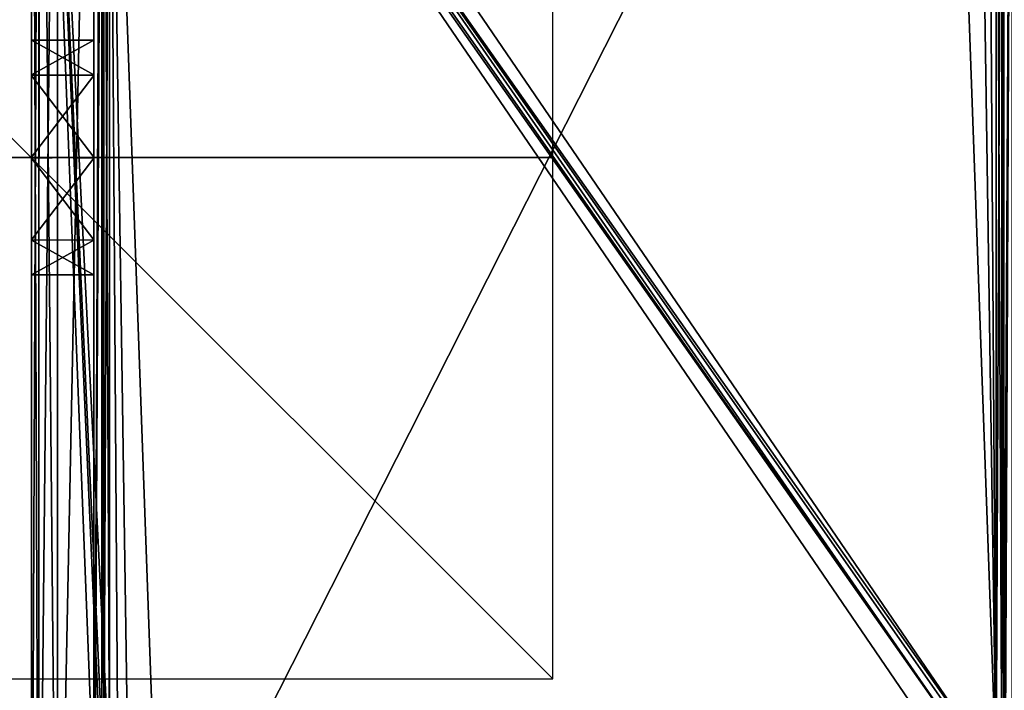
# Model space of a CAD drawing. Units: millimetres. Extents: x -10 to 691, y -21 to 65.
# Drawn here: x 0 to 19, y -10 to 3 of the extents above; entities that cross this region are included whole.
import ezdxf

# ---------------------------------------------------------------- set-up
doc = ezdxf.new("R2010")
doc.units = ezdxf.units.MM
doc.header["$LTSCALE"] = 52.148148
for name, color, linetype in [('1', 7, 'CONTINUOUS'), ('106', 7, 'CONTINUOUS'), ('110', 7, 'CONTINUOUS'), ('111', 7, 'CONTINUOUS'), ('123', 7, 'CONTINUOUS'), ('124', 7, 'CONTINUOUS'), ('125', 7, 'CONTINUOUS'), ('126', 7, 'CONTINUOUS'), ('127', 7, 'CONTINUOUS'), ('128', 7, 'CONTINUOUS'), ('129', 7, 'CONTINUOUS'), ('210', 7, 'CONTINUOUS'), ('290', 7, 'CONTINUOUS'), ('295', 7, 'CONTINUOUS'), ('358', 7, 'CONTINUOUS'), ('379', 7, 'CONTINUOUS'), ('429', 7, 'CONTINUOUS'), ('434', 7, 'CONTINUOUS'), ('439', 7, 'CONTINUOUS'), ('457', 7, 'CONTINUOUS'), ('473', 7, 'CONTINUOUS'), ('507', 7, 'CONTINUOUS'), ('528', 7, 'CONTINUOUS'), ('578', 7, 'CONTINUOUS'), ('583', 7, 'CONTINUOUS'), ('584', 7, 'CONTINUOUS'), ('585', 7, 'CONTINUOUS')]:
    doc.layers.add(name, color=color, linetype=linetype)

msp = doc.modelspace()

# ---------------------------------------------------------------- linework, layer by layer
at = {"layer": '1', "linetype": 'Continuous'}
for points in [[(0, 17.618), (0.155, 17.981), (0, -17.618), (0, 17.618)], [(0, -17.618), (0.155, 17.981), (0.138, -17.963), (0, -17.618)], [(0.155, 17.981), (0.5, 18.118), (0.138, -17.963), (0.155, 17.981)], [(0.138, -17.963), (0.5, 18.118), (0.5, -18.118), (0.138, -17.963)], [(0.5, -18.118), (0.5, 18.118), (1.2, 16.418), (0.5, -18.118)], [(1.2, -16.418), (0.5, -18.118), (1.2, 16.418), (1.2, -16.418)]]:
    msp.add_3dface(points, dxfattribs=at)
at = {"layer": '106', "linetype": 'Continuous'}
for points in [[(1.2, -16.418), (1.2, 16.418), (1.2, 2.25, 120.02), (1.2, -16.418)], [(1.2, 16.418), (1.2, 16.418, 2000), (1.2, 2.25, 120.02), (1.2, 16.418)], [(1.2, 2.25, 1880), (1.2, 16.418, 2000), (1.2, 1.587, 1881.592), (1.2, 2.25, 1880)], [(1.2, 16.418, 2000), (1.2, 2.25, 1880), (1.2, 0.009, 1295.59), (1.2, 16.418, 2000)], [(1.2, 1.587, 1881.592), (1.2, 16.418, 2000), (1.2, 0.009, 1882.25), (1.2, 1.587, 1881.592)], [(1.2, 0.009, 1882.25), (1.2, 16.418, 2000), (1.2, -1.577, 1881.6), (1.2, 0.009, 1882.25)], [(1.2, -1.577, 1881.6), (1.2, 16.418, 2000), (1.2, -2.25, 1880), (1.2, -1.577, 1881.6)], [(1.2, -2.25, 1880), (1.2, 16.418, 2000), (1.2, -16.418, 2000), (1.2, -2.25, 1880)], [(1.2, 2.25, 1293.34), (1.2, 16.418, 2000), (1.2, 1.587, 1294.932), (1.2, 2.25, 1293.34)], [(1.2, 16.418, 2000), (1.2, 2.25, 1293.34), (1.2, 0.009, 708.93), (1.2, 16.418, 2000)], [(1.2, 1.587, 1294.932), (1.2, 16.418, 2000), (1.2, 0.009, 1295.59), (1.2, 1.587, 1294.932)], [(1.2, 2.25, 706.68), (1.2, 16.418, 2000), (1.2, 1.587, 708.272), (1.2, 2.25, 706.68)], [(1.2, 16.418, 2000), (1.2, 2.25, 706.68), (1.2, 0.009, 122.27), (1.2, 16.418, 2000)], [(1.2, 1.587, 708.272), (1.2, 16.418, 2000), (1.2, 0.009, 708.93), (1.2, 1.587, 708.272)], [(1.2, 2.25, 120.02), (1.2, 16.418, 2000), (1.2, 1.587, 121.612), (1.2, 2.25, 120.02)], [(1.2, 1.587, 121.612), (1.2, 16.418, 2000), (1.2, 0.009, 122.27), (1.2, 1.587, 121.612)], [(1.2, -16.418), (1.2, 2.25, 120.02), (1.2, 1.577, 118.42), (1.2, -16.418)], [(1.2, 2.25, 1880), (1.2, 1.577, 1878.4), (1.2, 0.009, 1295.59), (1.2, 2.25, 1880)], [(1.2, 2.25, 1293.34), (1.2, 1.577, 1291.74), (1.2, 0.009, 708.93), (1.2, 2.25, 1293.34)], [(1.2, 2.25, 706.68), (1.2, 1.577, 705.08), (1.2, 0.009, 122.27), (1.2, 2.25, 706.68)], [(1.2, -0.009, 117.77), (1.2, -16.418), (1.2, 1.577, 118.42), (1.2, -0.009, 117.77)], [(1.2, 1.577, 1878.4), (1.2, -0.009, 1877.75), (1.2, 0.009, 1295.59), (1.2, 1.577, 1878.4)], [(1.2, 1.577, 1291.74), (1.2, -0.009, 1291.09), (1.2, 0.009, 708.93), (1.2, 1.577, 1291.74)], [(1.2, 1.577, 705.08), (1.2, -0.009, 704.43), (1.2, 0.009, 122.27), (1.2, 1.577, 705.08)], [(1.2, 0.009, 1295.59), (1.2, -0.009, 1877.75), (1.2, -1.577, 1294.94), (1.2, 0.009, 1295.59)], [(1.2, 0.009, 708.93), (1.2, -0.009, 1291.09), (1.2, -1.577, 708.28), (1.2, 0.009, 708.93)], [(1.2, 0.009, 122.27), (1.2, -0.009, 704.43), (1.2, -1.577, 121.62), (1.2, 0.009, 122.27)], [(1.2, -1.587, 1878.408), (1.2, -16.418), (1.2, -0.009, 1877.75), (1.2, -1.587, 1878.408)], [(1.2, -0.009, 1877.75), (1.2, -16.418), (1.2, -2.25, 1293.34), (1.2, -0.009, 1877.75)], [(1.2, -1.587, 1291.748), (1.2, -16.418), (1.2, -0.009, 1291.09), (1.2, -1.587, 1291.748)], [(1.2, -0.009, 1291.09), (1.2, -16.418), (1.2, -2.25, 706.68), (1.2, -0.009, 1291.09)], [(1.2, -1.587, 705.088), (1.2, -16.418), (1.2, -0.009, 704.43), (1.2, -1.587, 705.088)], [(1.2, -0.009, 704.43), (1.2, -16.418), (1.2, -2.25, 120.02), (1.2, -0.009, 704.43)], [(1.2, -1.587, 118.428), (1.2, -16.418), (1.2, -0.009, 117.77), (1.2, -1.587, 118.428)], [(1.2, -1.577, 1294.94), (1.2, -0.009, 1877.75), (1.2, -2.25, 1293.34), (1.2, -1.577, 1294.94)], [(1.2, -1.577, 708.28), (1.2, -0.009, 1291.09), (1.2, -2.25, 706.68), (1.2, -1.577, 708.28)], [(1.2, -1.577, 121.62), (1.2, -0.009, 704.43), (1.2, -2.25, 120.02), (1.2, -1.577, 121.62)], [(1.2, -2.25, 1880), (1.2, -16.418), (1.2, -1.587, 1878.408), (1.2, -2.25, 1880)], [(1.2, -2.25, 1293.34), (1.2, -16.418), (1.2, -1.587, 1291.748), (1.2, -2.25, 1293.34)], [(1.2, -2.25, 706.68), (1.2, -16.418), (1.2, -1.587, 705.088), (1.2, -2.25, 706.68)], [(1.2, -2.25, 120.02), (1.2, -16.418), (1.2, -1.587, 118.428), (1.2, -2.25, 120.02)], [(1.2, -16.418), (1.2, -2.25, 1880), (1.2, -16.418, 2000), (1.2, -16.418)]]:
    msp.add_3dface(points, dxfattribs=at)
at = {"layer": '110', "linetype": 'Continuous'}
for points in [[(1.2, 2.25, 1880), (1.2, 1.587, 1881.592), (0, 2.25, 1880), (1.2, 2.25, 1880)], [(0, 2.25, 1880), (1.2, 1.587, 1881.592), (0, 1.577, 1881.6), (0, 2.25, 1880)], [(1.2, 1.587, 1881.592), (1.2, 0.009, 1882.25), (0, 1.577, 1881.6), (1.2, 1.587, 1881.592)], [(0, 1.577, 1881.6), (1.2, 0.009, 1882.25), (0, -0.009, 1882.25), (0, 1.577, 1881.6)], [(1.2, 0.009, 1882.25), (1.2, -1.577, 1881.6), (0, -0.009, 1882.25), (1.2, 0.009, 1882.25)], [(0, -0.009, 1882.25), (1.2, -1.577, 1881.6), (0, -1.587, 1881.592), (0, -0.009, 1882.25)], [(1.2, -1.577, 1881.6), (1.2, -2.25, 1880), (0, -1.587, 1881.592), (1.2, -1.577, 1881.6)], [(1.2, -2.25, 1880), (0, -2.25, 1880), (0, -1.587, 1881.592), (1.2, -2.25, 1880)]]:
    msp.add_3dface(points, dxfattribs=at)
at = {"layer": '111', "linetype": 'Continuous'}
for points in [[(0, 19.418, 2000.99), (0, 19.389, 2000.574), (0, -19.118, 2000.99), (0, 19.418, 2000.99)], [(0, 19.418, 2002), (0, 19.418, 2000.99), (0, -19.118, 2002), (0, 19.418, 2002)], [(0, -19.118, 2002), (0, 19.418, 2000.99), (0, -19.118, 2000.99), (0, -19.118, 2002)], [(0, 19.272, 2002.353), (0, 19.418, 2002), (0, -18.972, 2002.353), (0, 19.272, 2002.353)], [(0, -18.972, 2002.353), (0, 19.418, 2002), (0, -19.118, 2002), (0, -18.972, 2002.353)], [(0, 19.389, 2000.574), (0, 19.303, 2000.166), (0, -19.089, 2000.574), (0, 19.389, 2000.574)], [(0, -19.118, 2000.99), (0, 19.389, 2000.574), (0, -19.089, 2000.574), (0, -19.118, 2000.99)], [(0, 19.303, 2000.166), (0, 18.418, 2000), (0, -19.003, 2000.166), (0, 19.303, 2000.166)], [(0, -19.089, 2000.574), (0, 19.303, 2000.166), (0, -19.003, 2000.166), (0, -19.089, 2000.574)], [(0, 18.918, 2002.5), (0, 19.272, 2002.353), (0, -18.618, 2002.5), (0, 18.918, 2002.5)], [(0, -18.618, 2002.5), (0, 19.272, 2002.353), (0, -18.972, 2002.353), (0, -18.618, 2002.5)], [(0, 18.418, 2000), (0, 17.618, 2000), (0, -19.003, 2000.166), (0, 18.418, 2000)], [(0, 17.618), (0, -17.618), (0, -2.25, 120.02), (0, 17.618)], [(0, 2.25, 1880), (0, 17.618), (0, 1.587, 1878.408), (0, 2.25, 1880)], [(0, 17.618), (0, 2.25, 1880), (0, 17.618, 2000), (0, 17.618)], [(0, 1.587, 1878.408), (0, 17.618), (0, 0.009, 1877.75), (0, 1.587, 1878.408)], [(0, 0.009, 1877.75), (0, 17.618), (0, 2.25, 1293.34), (0, 0.009, 1877.75)], [(0, 2.25, 1293.34), (0, 17.618), (0, 1.587, 1291.748), (0, 2.25, 1293.34)], [(0, 1.587, 1291.748), (0, 17.618), (0, 0.009, 1291.09), (0, 1.587, 1291.748)], [(0, 0.009, 1291.09), (0, 17.618), (0, 2.25, 706.68), (0, 0.009, 1291.09)], [(0, 2.25, 706.68), (0, 17.618), (0, 1.587, 705.088), (0, 2.25, 706.68)], [(0, 1.587, 705.088), (0, 17.618), (0, 0.009, 704.43), (0, 1.587, 705.088)], [(0, 0.009, 704.43), (0, 17.618), (0, 2.25, 120.02), (0, 0.009, 704.43)], [(0, 17.618), (0, -2.25, 120.02), (0, -1.577, 118.42), (0, 17.618)], [(0, 2.25, 120.02), (0, 17.618), (0, 1.587, 118.428), (0, 2.25, 120.02)], [(0, 1.587, 118.428), (0, 17.618), (0, 0.009, 117.77), (0, 1.587, 118.428)], [(0, 0.009, 117.77), (0, 17.618), (0, -1.577, 118.42), (0, 0.009, 117.77)], [(0, 17.618, 2000), (0, 2.25, 1880), (0, -17.618, 2000), (0, 17.618, 2000)], [(0, -19.003, 2000.166), (0, 17.618, 2000), (0, -17.618, 2000), (0, -19.003, 2000.166)], [(0, 2.25, 1880), (0, 1.577, 1881.6), (0, -17.618, 2000), (0, 2.25, 1880)], [(0, 1.577, 1294.94), (0, 0.009, 1877.75), (0, 2.25, 1293.34), (0, 1.577, 1294.94)], [(0, 1.577, 708.28), (0, 0.009, 1291.09), (0, 2.25, 706.68), (0, 1.577, 708.28)], [(0, 1.577, 121.62), (0, 0.009, 704.43), (0, 2.25, 120.02), (0, 1.577, 121.62)], [(0, 1.577, 1881.6), (0, -0.009, 1882.25), (0, -17.618, 2000), (0, 1.577, 1881.6)], [(0, -0.009, 1295.59), (0, 0.009, 1877.75), (0, 1.577, 1294.94), (0, -0.009, 1295.59)], [(0, -0.009, 708.93), (0, 0.009, 1291.09), (0, 1.577, 708.28), (0, -0.009, 708.93)], [(0, -0.009, 122.27), (0, 0.009, 704.43), (0, 1.577, 121.62), (0, -0.009, 122.27)], [(0, -1.577, 1878.4), (0, 0.009, 1877.75), (0, -0.009, 1295.59), (0, -1.577, 1878.4)], [(0, -1.577, 1291.74), (0, 0.009, 1291.09), (0, -0.009, 708.93), (0, -1.577, 1291.74)], [(0, -1.577, 705.08), (0, 0.009, 704.43), (0, -0.009, 122.27), (0, -1.577, 705.08)], [(0, -2.25, 1880), (0, -1.577, 1878.4), (0, -0.009, 1295.59), (0, -2.25, 1880)], [(0, -2.25, 1880), (0, -0.009, 1295.59), (0, -17.618, 2000), (0, -2.25, 1880)], [(0, -0.009, 1882.25), (0, -1.587, 1881.592), (0, -17.618, 2000), (0, -0.009, 1882.25)], [(0, -2.25, 1293.34), (0, -1.577, 1291.74), (0, -0.009, 708.93), (0, -2.25, 1293.34)], [(0, -2.25, 1293.34), (0, -0.009, 708.93), (0, -17.618, 2000), (0, -2.25, 1293.34)], [(0, -0.009, 1295.59), (0, -1.587, 1294.932), (0, -17.618, 2000), (0, -0.009, 1295.59)], [(0, -2.25, 706.68), (0, -1.577, 705.08), (0, -0.009, 122.27), (0, -2.25, 706.68)], [(0, -2.25, 706.68), (0, -0.009, 122.27), (0, -17.618, 2000), (0, -2.25, 706.68)], [(0, -0.009, 708.93), (0, -1.587, 708.272), (0, -17.618, 2000), (0, -0.009, 708.93)], [(0, -0.009, 122.27), (0, -1.587, 121.612), (0, -17.618, 2000), (0, -0.009, 122.27)], [(0, -1.587, 1881.592), (0, -2.25, 1880), (0, -17.618, 2000), (0, -1.587, 1881.592)], [(0, -1.587, 1294.932), (0, -2.25, 1293.34), (0, -17.618, 2000), (0, -1.587, 1294.932)], [(0, -1.587, 708.272), (0, -2.25, 706.68), (0, -17.618, 2000), (0, -1.587, 708.272)], [(0, -1.587, 121.612), (0, -2.25, 120.02), (0, -17.618, 2000), (0, -1.587, 121.612)], [(0, -2.25, 120.02), (0, -17.618), (0, -17.618, 2000), (0, -2.25, 120.02)]]:
    msp.add_3dface(points, dxfattribs=at)
at = {"layer": '123', "linetype": 'Continuous'}
for points in [[(1.2, 1.577, 1878.4), (1.2, 2.25, 1880), (0, 1.587, 1878.408), (1.2, 1.577, 1878.4)], [(1.2, 2.25, 1880), (0, 2.25, 1880), (0, 1.587, 1878.408), (1.2, 2.25, 1880)], [(1.2, 1.577, 1878.4), (0, 1.587, 1878.408), (0, 0.009, 1877.75), (1.2, 1.577, 1878.4)], [(1.2, -0.009, 1877.75), (1.2, 1.577, 1878.4), (0, 0.009, 1877.75), (1.2, -0.009, 1877.75)], [(1.2, -0.009, 1877.75), (0, 0.009, 1877.75), (0, -1.577, 1878.4), (1.2, -0.009, 1877.75)], [(1.2, -1.587, 1878.408), (1.2, -0.009, 1877.75), (0, -1.577, 1878.4), (1.2, -1.587, 1878.408)], [(0, -2.25, 1880), (1.2, -1.587, 1878.408), (0, -1.577, 1878.4), (0, -2.25, 1880)], [(1.2, -2.25, 1880), (1.2, -1.587, 1878.408), (0, -2.25, 1880), (1.2, -2.25, 1880)]]:
    msp.add_3dface(points, dxfattribs=at)
at = {"layer": '124', "linetype": 'Continuous'}
for points in [[(1.2, 2.25, 1293.34), (1.2, 1.587, 1294.932), (0, 2.25, 1293.34), (1.2, 2.25, 1293.34)], [(1.2, 1.587, 1294.932), (0, 1.577, 1294.94), (0, 2.25, 1293.34), (1.2, 1.587, 1294.932)], [(1.2, 1.587, 1294.932), (1.2, 0.009, 1295.59), (0, 1.577, 1294.94), (1.2, 1.587, 1294.932)], [(1.2, 0.009, 1295.59), (0, -0.009, 1295.59), (0, 1.577, 1294.94), (1.2, 0.009, 1295.59)], [(1.2, 0.009, 1295.59), (1.2, -1.577, 1294.94), (0, -0.009, 1295.59), (1.2, 0.009, 1295.59)], [(1.2, -1.577, 1294.94), (0, -1.587, 1294.932), (0, -0.009, 1295.59), (1.2, -1.577, 1294.94)], [(1.2, -1.577, 1294.94), (1.2, -2.25, 1293.34), (0, -1.587, 1294.932), (1.2, -1.577, 1294.94)], [(1.2, -2.25, 1293.34), (0, -2.25, 1293.34), (0, -1.587, 1294.932), (1.2, -2.25, 1293.34)]]:
    msp.add_3dface(points, dxfattribs=at)
at = {"layer": '125', "linetype": 'Continuous'}
for points in [[(1.2, 1.577, 1291.74), (1.2, 2.25, 1293.34), (0, 1.587, 1291.748), (1.2, 1.577, 1291.74)], [(1.2, 2.25, 1293.34), (0, 2.25, 1293.34), (0, 1.587, 1291.748), (1.2, 2.25, 1293.34)], [(1.2, 1.577, 1291.74), (0, 1.587, 1291.748), (0, 0.009, 1291.09), (1.2, 1.577, 1291.74)], [(1.2, -0.009, 1291.09), (1.2, 1.577, 1291.74), (0, 0.009, 1291.09), (1.2, -0.009, 1291.09)], [(1.2, -0.009, 1291.09), (0, 0.009, 1291.09), (0, -1.577, 1291.74), (1.2, -0.009, 1291.09)], [(1.2, -1.587, 1291.748), (1.2, -0.009, 1291.09), (0, -1.577, 1291.74), (1.2, -1.587, 1291.748)], [(0, -2.25, 1293.34), (1.2, -1.587, 1291.748), (0, -1.577, 1291.74), (0, -2.25, 1293.34)], [(1.2, -2.25, 1293.34), (1.2, -1.587, 1291.748), (0, -2.25, 1293.34), (1.2, -2.25, 1293.34)]]:
    msp.add_3dface(points, dxfattribs=at)
at = {"layer": '126', "linetype": 'Continuous'}
for points in [[(1.2, 2.25, 706.68), (1.2, 1.587, 708.272), (0, 2.25, 706.68), (1.2, 2.25, 706.68)], [(1.2, 1.587, 708.272), (0, 1.577, 708.28), (0, 2.25, 706.68), (1.2, 1.587, 708.272)], [(1.2, 1.587, 708.272), (1.2, 0.009, 708.93), (0, 1.577, 708.28), (1.2, 1.587, 708.272)], [(1.2, 0.009, 708.93), (0, -0.009, 708.93), (0, 1.577, 708.28), (1.2, 0.009, 708.93)], [(1.2, 0.009, 708.93), (1.2, -1.577, 708.28), (0, -0.009, 708.93), (1.2, 0.009, 708.93)], [(1.2, -1.577, 708.28), (0, -1.587, 708.272), (0, -0.009, 708.93), (1.2, -1.577, 708.28)], [(1.2, -1.577, 708.28), (1.2, -2.25, 706.68), (0, -1.587, 708.272), (1.2, -1.577, 708.28)], [(1.2, -2.25, 706.68), (0, -2.25, 706.68), (0, -1.587, 708.272), (1.2, -2.25, 706.68)]]:
    msp.add_3dface(points, dxfattribs=at)
at = {"layer": '127', "linetype": 'Continuous'}
for points in [[(1.2, 1.577, 705.08), (1.2, 2.25, 706.68), (0, 1.587, 705.088), (1.2, 1.577, 705.08)], [(1.2, 2.25, 706.68), (0, 2.25, 706.68), (0, 1.587, 705.088), (1.2, 2.25, 706.68)], [(1.2, 1.577, 705.08), (0, 1.587, 705.088), (0, 0.009, 704.43), (1.2, 1.577, 705.08)], [(1.2, -0.009, 704.43), (1.2, 1.577, 705.08), (0, 0.009, 704.43), (1.2, -0.009, 704.43)], [(1.2, -0.009, 704.43), (0, 0.009, 704.43), (0, -1.577, 705.08), (1.2, -0.009, 704.43)], [(1.2, -1.587, 705.088), (1.2, -0.009, 704.43), (0, -1.577, 705.08), (1.2, -1.587, 705.088)], [(0, -2.25, 706.68), (1.2, -1.587, 705.088), (0, -1.577, 705.08), (0, -2.25, 706.68)], [(1.2, -2.25, 706.68), (1.2, -1.587, 705.088), (0, -2.25, 706.68), (1.2, -2.25, 706.68)]]:
    msp.add_3dface(points, dxfattribs=at)
at = {"layer": '128', "linetype": 'Continuous'}
for points in [[(1.2, 2.25, 120.02), (1.2, 1.587, 121.612), (0, 2.25, 120.02), (1.2, 2.25, 120.02)], [(1.2, 1.587, 121.612), (0, 1.577, 121.62), (0, 2.25, 120.02), (1.2, 1.587, 121.612)], [(1.2, 1.587, 121.612), (1.2, 0.009, 122.27), (0, 1.577, 121.62), (1.2, 1.587, 121.612)], [(1.2, 0.009, 122.27), (0, -0.009, 122.27), (0, 1.577, 121.62), (1.2, 0.009, 122.27)], [(1.2, 0.009, 122.27), (1.2, -1.577, 121.62), (0, -0.009, 122.27), (1.2, 0.009, 122.27)], [(1.2, -1.577, 121.62), (0, -1.587, 121.612), (0, -0.009, 122.27), (1.2, -1.577, 121.62)], [(1.2, -1.577, 121.62), (1.2, -2.25, 120.02), (0, -1.587, 121.612), (1.2, -1.577, 121.62)], [(1.2, -2.25, 120.02), (0, -2.25, 120.02), (0, -1.587, 121.612), (1.2, -2.25, 120.02)]]:
    msp.add_3dface(points, dxfattribs=at)
at = {"layer": '129', "linetype": 'Continuous'}
for points in [[(1.2, 1.577, 118.42), (1.2, 2.25, 120.02), (0, 1.587, 118.428), (1.2, 1.577, 118.42)], [(1.2, 2.25, 120.02), (0, 2.25, 120.02), (0, 1.587, 118.428), (1.2, 2.25, 120.02)], [(1.2, 1.577, 118.42), (0, 1.587, 118.428), (0, 0.009, 117.77), (1.2, 1.577, 118.42)], [(1.2, -0.009, 117.77), (1.2, 1.577, 118.42), (0, 0.009, 117.77), (1.2, -0.009, 117.77)], [(1.2, -0.009, 117.77), (0, 0.009, 117.77), (0, -1.577, 118.42), (1.2, -0.009, 117.77)], [(1.2, -1.587, 118.428), (1.2, -0.009, 117.77), (0, -1.577, 118.42), (1.2, -1.587, 118.428)], [(0, -2.25, 120.02), (1.2, -1.587, 118.428), (0, -1.577, 118.42), (0, -2.25, 120.02)], [(1.2, -2.25, 120.02), (1.2, -1.587, 118.428), (0, -2.25, 120.02), (1.2, -2.25, 120.02)]]:
    msp.add_3dface(points, dxfattribs=at)
at = {"layer": '210', "linetype": 'Continuous'}
for points in [[(1.2, 16.418, 2000), (1.347, 16.772, 2000), (1.2, -16.418, 2000), (1.2, 16.418, 2000)], [(1.347, 16.772, 2000), (1.35, 12.418, 2000), (1.2, -16.418, 2000), (1.347, 16.772, 2000)], [(18.653, -16.772, 2000), (18.65, -12.118, 2000), (18.8, 16.418, 2000), (18.653, -16.772, 2000)], [(18.65, -12.118, 2000), (18.65, 12.418, 2000), (18.8, 16.418, 2000), (18.65, -12.118, 2000)], [(18.8, 16.418, 2000), (18.8, -16.418, 2000), (18.653, -16.772, 2000), (18.8, 16.418, 2000)], [(1.35, 12.418, 2000), (1.35, -12.118, 2000), (1.2, -16.418, 2000), (1.35, 12.418, 2000)], [(1.389, 12.225, 2000), (1.35, -12.118, 2000), (1.35, 12.418, 2000), (1.389, 12.225, 2000)], [(18.611, 12.225, 2000), (18.65, 12.418, 2000), (18.611, -11.925, 2000), (18.611, 12.225, 2000)], [(18.611, -11.925, 2000), (18.65, 12.418, 2000), (18.65, -12.118, 2000), (18.611, -11.925, 2000)], [(1.389, -11.925, 2000), (1.35, -12.118, 2000), (1.389, 12.225, 2000), (1.389, -11.925, 2000)], [(1.5, 12.061, 2000), (1.389, -11.925, 2000), (1.389, 12.225, 2000), (1.5, 12.061, 2000)], [(18.5, 12.061, 2000), (18.611, 12.225, 2000), (18.5, -11.761, 2000), (18.5, 12.061, 2000)], [(18.5, -11.761, 2000), (18.611, 12.225, 2000), (18.611, -11.925, 2000), (18.5, -11.761, 2000)], [(1.5, -11.761, 2000), (1.389, -11.925, 2000), (1.5, 12.061, 2000), (1.5, -11.761, 2000)]]:
    msp.add_3dface(points, dxfattribs=at)
at = {"layer": '290', "linetype": 'Continuous'}
for points in [[(0.5, -18.618, 2003), (19.5, -18.618, 2003), (19.5, 18.918, 2003), (0.5, -18.618, 2003)], [(0.5, 18.918, 2003), (0.5, -18.618, 2003), (19.5, 18.918, 2003), (0.5, 18.918, 2003)]]:
    msp.add_3dface(points, dxfattribs=at)
at = {"layer": '295', "linetype": 'Continuous'}
for points in [[(0, 18.918, 2002.5), (0, -18.618, 2002.5), (0.141, -18.618, 2002.848), (0, 18.918, 2002.5)], [(0.146, 18.918, 2002.854), (0, 18.918, 2002.5), (0.141, -18.618, 2002.848), (0.146, 18.918, 2002.854)], [(0.5, -18.618, 2003), (0.146, 18.918, 2002.854), (0.141, -18.618, 2002.848), (0.5, -18.618, 2003)], [(0.5, -18.618, 2003), (0.5, 18.918, 2003), (0.146, 18.918, 2002.854), (0.5, -18.618, 2003)]]:
    msp.add_3dface(points, dxfattribs=at)
at = {"layer": '358', "linetype": 'Continuous'}
for points in [[(1.5, 12.061, 2001.5), (1.661, 11.956, 2001.5), (18.15, -11.618, 2001.5), (1.5, 12.061, 2001.5)], [(1.5, -11.761, 2001.5), (1.5, 12.061, 2001.5), (1.661, -11.656, 2001.5), (1.5, -11.761, 2001.5)], [(1.661, -11.656, 2001.5), (1.5, 12.061, 2001.5), (1.85, -11.618, 2001.5), (1.661, -11.656, 2001.5)], [(1.85, -11.618, 2001.5), (1.5, 12.061, 2001.5), (2.35, -11.618, 2001.5), (1.85, -11.618, 2001.5)], [(2.35, -11.618, 2001.5), (1.5, 12.061, 2001.5), (17.65, -11.618, 2001.5), (2.35, -11.618, 2001.5)], [(17.65, -11.618, 2001.5), (1.5, 12.061, 2001.5), (18.15, -11.618, 2001.5), (17.65, -11.618, 2001.5)], [(1.661, 11.956, 2001.5), (1.85, 11.918, 2001.5), (18.15, -11.618, 2001.5), (1.661, 11.956, 2001.5)], [(1.85, 11.918, 2001.5), (2.35, 11.918, 2001.5), (18.5, -11.761, 2001.5), (1.85, 11.918, 2001.5)], [(18.15, -11.618, 2001.5), (1.85, 11.918, 2001.5), (18.339, -11.656, 2001.5), (18.15, -11.618, 2001.5)], [(18.339, -11.656, 2001.5), (1.85, 11.918, 2001.5), (18.5, -11.761, 2001.5), (18.339, -11.656, 2001.5)], [(18.5, -11.761, 2001.5), (2.35, 11.918, 2001.5), (17.65, 11.918, 2001.5), (18.5, -11.761, 2001.5)], [(18.15, 11.918, 2001.5), (18.5, -11.761, 2001.5), (17.65, 11.918, 2001.5), (18.15, 11.918, 2001.5)], [(18.15, 11.918, 2001.5), (18.339, 11.956, 2001.5), (18.5, -11.761, 2001.5), (18.15, 11.918, 2001.5)], [(18.339, 11.956, 2001.5), (18.5, 12.061, 2001.5), (18.5, -11.761, 2001.5), (18.339, 11.956, 2001.5)]]:
    msp.add_3dface(points, dxfattribs=at)
at = {"layer": '379', "linetype": 'Continuous'}
for points in [[(1.5, -11.761, 2000), (1.5, 12.061, 2000), (1.5, -11.761, 2001.5), (1.5, -11.761, 2000)], [(1.5, 12.061, 2000), (1.5, 12.061, 2001.5), (1.5, -11.761, 2001.5), (1.5, 12.061, 2000)]]:
    msp.add_3dface(points, dxfattribs=at)
at = {"layer": '429', "linetype": 'Continuous'}
for points in [[(18.5, 12.061, 2000), (18.5, -11.761, 2000), (18.5, 12.061, 2001.5), (18.5, 12.061, 2000)], [(18.5, 12.061, 2001.5), (18.5, -11.761, 2000), (18.5, -11.761, 2001.5), (18.5, 12.061, 2001.5)]]:
    msp.add_3dface(points, dxfattribs=at)
at = {"layer": '434', "linetype": 'Continuous'}
for points in [[(0.5, -18.618, 2002.711), (19.5, -18.618, 2002.711), (19.5, 18.918, 2002.711), (0.5, -18.618, 2002.711)], [(0.5, 18.918, 2002.711), (0.5, -18.618, 2002.711), (19.5, 18.918, 2002.711), (0.5, 18.918, 2002.711)]]:
    msp.add_3dface(points, dxfattribs=at)
at = {"layer": '439', "linetype": 'Continuous'}
for points in [[(0.146, 18.918, 2002.564), (0, 18.918, 2002.211), (0.141, -18.618, 2002.559), (0.146, 18.918, 2002.564)], [(0.141, -18.618, 2002.559), (0, 18.918, 2002.211), (0, -18.618, 2002.211), (0.141, -18.618, 2002.559)], [(0.5, -18.618, 2002.711), (0.146, 18.918, 2002.564), (0.141, -18.618, 2002.559), (0.5, -18.618, 2002.711)], [(0.5, -18.618, 2002.711), (0.5, 18.918, 2002.711), (0.146, 18.918, 2002.564), (0.5, -18.618, 2002.711)]]:
    msp.add_3dface(points, dxfattribs=at)
at = {"layer": '457', "linetype": 'Continuous'}
for points in [[(0, -18.618, 2002.211), (0, 18.918, 2002.211), (0, -18.118, 1999.711), (0, -18.618, 2002.211)], [(0, 18.918, 2002.211), (0, 18.418, 1999.711), (0, -18.118, 1999.711), (0, 18.918, 2002.211)]]:
    msp.add_3dface(points, dxfattribs=at)
at = {"layer": '473', "linetype": 'Continuous'}
for points in [[(0, -18.118, 1999.711), (0, 18.418, 1999.711), (1.35, -16.118, 1999.711), (0, -18.118, 1999.711)], [(1.35, -16.118, 1999.711), (0, 18.418, 1999.711), (1.35, -12.118, 1999.711), (1.35, -16.118, 1999.711)], [(1.35, -12.118, 1999.711), (0, 18.418, 1999.711), (1.389, -11.925, 1999.711), (1.35, -12.118, 1999.711)], [(1.389, -11.925, 1999.711), (0, 18.418, 1999.711), (1.5, -11.761, 1999.711), (1.389, -11.925, 1999.711)], [(1.5, -11.761, 1999.711), (0, 18.418, 1999.711), (1.389, 12.225, 1999.711), (1.5, -11.761, 1999.711)], [(20, 18.418, 1999.711), (20, -18.118, 1999.711), (18.65, 16.418, 1999.711), (20, 18.418, 1999.711)], [(20, -18.118, 1999.711), (18.65, 12.418, 1999.711), (18.65, 16.418, 1999.711), (20, -18.118, 1999.711)], [(18.65, 12.418, 1999.711), (20, -18.118, 1999.711), (18.611, 12.225, 1999.711), (18.65, 12.418, 1999.711)], [(1.5, 12.061, 1999.711), (1.5, -11.761, 1999.711), (1.389, 12.225, 1999.711), (1.5, 12.061, 1999.711)], [(18.611, 12.225, 1999.711), (20, -18.118, 1999.711), (18.5, 12.061, 1999.711), (18.611, 12.225, 1999.711)], [(18.5, 12.061, 1999.711), (20, -18.118, 1999.711), (18.611, -11.925, 1999.711), (18.5, 12.061, 1999.711)], [(18.5, -11.761, 1999.711), (18.5, 12.061, 1999.711), (18.611, -11.925, 1999.711), (18.5, -11.761, 1999.711)]]:
    msp.add_3dface(points, dxfattribs=at)
at = {"layer": '507', "linetype": 'Continuous'}
for points in [[(1.5, 12.061, 2001.211), (1.661, 11.956, 2001.211), (18.15, -11.618, 2001.211), (1.5, 12.061, 2001.211)], [(1.5, -11.761, 2001.211), (1.5, 12.061, 2001.211), (1.661, -11.656, 2001.211), (1.5, -11.761, 2001.211)], [(1.661, -11.656, 2001.211), (1.5, 12.061, 2001.211), (1.85, -11.618, 2001.211), (1.661, -11.656, 2001.211)], [(1.85, -11.618, 2001.211), (1.5, 12.061, 2001.211), (2.35, -11.618, 2001.211), (1.85, -11.618, 2001.211)], [(2.35, -11.618, 2001.211), (1.5, 12.061, 2001.211), (17.65, -11.618, 2001.211), (2.35, -11.618, 2001.211)], [(17.65, -11.618, 2001.211), (1.5, 12.061, 2001.211), (18.15, -11.618, 2001.211), (17.65, -11.618, 2001.211)], [(1.661, 11.956, 2001.211), (1.85, 11.918, 2001.211), (18.15, -11.618, 2001.211), (1.661, 11.956, 2001.211)], [(1.85, 11.918, 2001.211), (2.35, 11.918, 2001.211), (18.5, -11.761, 2001.211), (1.85, 11.918, 2001.211)], [(18.15, -11.618, 2001.211), (1.85, 11.918, 2001.211), (18.339, -11.656, 2001.211), (18.15, -11.618, 2001.211)], [(18.339, -11.656, 2001.211), (1.85, 11.918, 2001.211), (18.5, -11.761, 2001.211), (18.339, -11.656, 2001.211)], [(18.5, -11.761, 2001.211), (2.35, 11.918, 2001.211), (17.65, 11.918, 2001.211), (18.5, -11.761, 2001.211)], [(18.15, 11.918, 2001.211), (18.5, -11.761, 2001.211), (17.65, 11.918, 2001.211), (18.15, 11.918, 2001.211)], [(18.15, 11.918, 2001.211), (18.339, 11.956, 2001.211), (18.5, -11.761, 2001.211), (18.15, 11.918, 2001.211)], [(18.339, 11.956, 2001.211), (18.5, 12.061, 2001.211), (18.5, -11.761, 2001.211), (18.339, 11.956, 2001.211)]]:
    msp.add_3dface(points, dxfattribs=at)
at = {"layer": '528', "linetype": 'Continuous'}
for points in [[(1.5, -11.761, 1999.711), (1.5, 12.061, 1999.711), (1.5, -11.761, 2001.211), (1.5, -11.761, 1999.711)], [(1.5, 12.061, 1999.711), (1.5, 12.061, 2001.211), (1.5, -11.761, 2001.211), (1.5, 12.061, 1999.711)]]:
    msp.add_3dface(points, dxfattribs=at)
at = {"layer": '578', "linetype": 'Continuous'}
for points in [[(18.5, 12.061, 1999.711), (18.5, -11.761, 1999.711), (18.5, 12.061, 2001.211), (18.5, 12.061, 1999.711)], [(18.5, 12.061, 2001.211), (18.5, -11.761, 1999.711), (18.5, -11.761, 2001.211), (18.5, 12.061, 2001.211)]]:
    msp.add_3dface(points, dxfattribs=at)
at = {"layer": '583', "linetype": 'Continuous'}
for points in [[(-10, -10), (10, -10), (-10, 10), (-10, -10)], [(10, -10), (10, 10), (-10, 10), (10, -10)]]:
    msp.add_3dface(points, dxfattribs=at)
at = {"layer": '584', "linetype": 'Continuous'}
for points in [[(10, 0, 10), (10, 0, -10), (-10, 0, 10), (10, 0, 10)], [(10, 0, -10), (-10, 0, -10), (-10, 0, 10), (10, 0, -10)]]:
    msp.add_3dface(points, dxfattribs=at)
at = {"layer": '585', "linetype": 'Continuous'}
for points in [[(0, -10, 10), (0, -10, -10), (0, 10, 10), (0, -10, 10)], [(0, -10, -10), (0, 10, -10), (0, 10, 10), (0, -10, -10)]]:
    msp.add_3dface(points, dxfattribs=at)

doc.saveas('drawing.dxf')
